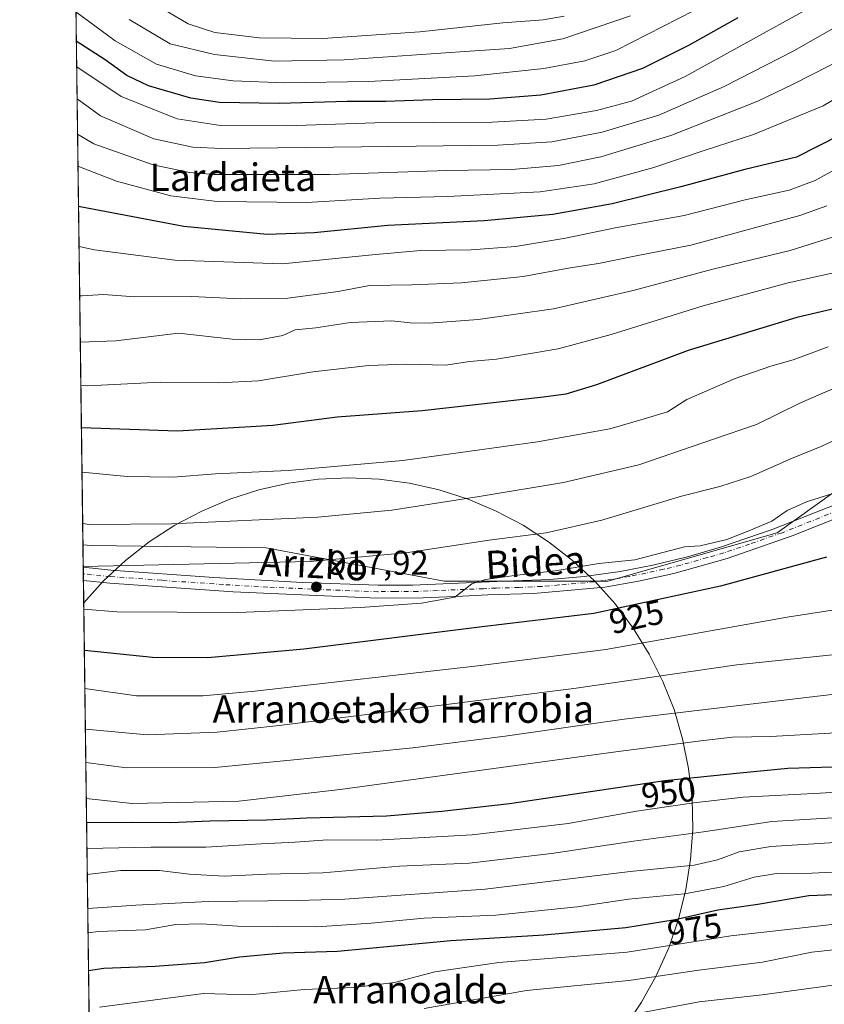
# Model space of a CAD drawing. Units: metres. Extents: x 589876 to 593310, y 4768351 to 4770710.
# Drawn here: x 589876 to 590110, y 4769138 to 4769424 of the extents above; entities that cross this region are included whole.
import ezdxf
from ezdxf.enums import TextEntityAlignment as Align

# ---------------------------------------------------------------- set-up
doc = ezdxf.new("R2010")
doc.units = ezdxf.units.M
doc.header["$MEASUREMENT"] = 0
doc.linetypes.add('DGN Style 4', pattern=[2.6384748266838614, 1.318413404963828, -0.6592067024819142, 0.001648016756204785, -0.6592067024819142])
for name, color, linetype, lineweight in [('Arbolado forestal CxS', 92, 'Continuous', 0), ('Comarca CxS', 21, 'Continuous', 0), ('Comunidad Autónoma CxS', 142, 'Continuous', 0), ('Curva de nivel maestra', 30, 'Continuous', 30), ('Curva de nivel normal', 30, 'Continuous', 0), ('Espacio natural protegido', 121, 'Continuous', 13), ('Espacio natural protegido CxS', 121, 'Continuous', 0), ('Municipio CxS', 4, 'Continuous', 0), ('Pastizal CxS', 92, 'Continuous', 0), ('Pista no pavimentada Cxs', 111, 'Continuous', 0), ('Pista no pavimentada eje', 91, 'DGN Style 4', 0), ('Provincia CxS', 1, 'Continuous', 0), ('Punto de cota en terreno', 7, 'Continuous', 0), ('Rótulo de curva de nivel directora', 7, 'Continuous', 0), ('Rótulo de punto de cota en terreno', 7, 'Continuous', 0), ('Texto cartográfico', 7, 'Continuous', 0)]:
    doc.layers.add(name, color=color, linetype=linetype, lineweight=lineweight)
doc.styles.add('Style-Arial', font='txt')

# ---------------------------------------------------------------- blocks, each defined once
blk = doc.blocks.new('*U14')
at = {"layer": 'Arbolado forestal CxS', "color": 92, "linetype": 'Continuous', "lineweight": 0}
blk.add_polyline3d([(590349.1162999999, 4769340.0811, 872.7878999999957), (590333.7686000001, 4769346.811899999, 878.4464000000008), (590315.2276999997, 4769354.7597, 888.1649999999937), (590309.7928999999, 4769376.262700001, 885.3016000000061), (590301.0576999999, 4769405.329700001, 881.3047999999982), (590297.0241, 4769410.344900001, 880.5997000000062), (590287.4471000005, 4769422.251499999, 878.249299999996), (590271.0828999998, 4769413.7247, 885.4372000000004), (590253.7238999996, 4769388.670100001, 900.8378999999987), (590237.5604999998, 4769368.081499999, 915.0390999999945), (590206.0713000001, 4769352.9529, 919.0478000000004), (590173.3022999996, 4769338.440300001, 917.6978999999993), (590159.0316000005, 4769318.5167, 917.5546999999933), (590135.8028999995, 4769302.890500001, 917.0629999999946), (590096.4627, 4769274.7169, 920.6779999999999), (590047.1838999996, 4769260.6371, 920.9988000000012), (589999.6643000003, 4769260.6371, 918.1638999999997), (589947.8734999998, 4769270.2849, 912.3445000000065), (589897.0105, 4769270.993100001, 911.3877000000066), (589894.5593999998, 4769271.2324, 911.3858000000038), (589891.5926999999, 4769495.902899999, 808.0212999999932)], dxfattribs=at)
blk = doc.blocks.new('5PATER')
at = {"layer": 'Punto de cota en terreno', "linetype": 'Continuous', "lineweight": 0}
h = blk.add_hatch(color=51, dxfattribs=at)
edge = h.paths.add_edge_path()
edge.add_ellipse((0, 0), major_axis=(-0.1095731443231308, -0.1110710700762829), ratio=0.9994222409660322, start_angle=0, end_angle=360)
blk = doc.blocks.new('*U18')
at = {"layer": 'Pista no pavimentada Cxs', "color": 111, "linetype": 'Continuous', "lineweight": 0}
blk.add_polyline3d([(590132.8400999998, 4769286.530099999, 921.5011999999989), (590100.8202000001, 4769273.780099999, 931.1043000000063), (590081.9301000005, 4769267.1801, 928.9204000000027), (590066.4401000004, 4769262.8101, 925.2075999999943), (590056.1700999998, 4769260.5801, 927.601999999999), (590046.3201000001, 4769258.870100001, 928.0500999999931), (590025.6201, 4769257.0601, 921.2136000000029), (590012.3101000004, 4769256.610099999, 921.9658000000054), (590004.9501, 4769256.290100001, 925.5062999999938), (589993.5401, 4769255.800100001, 924.4140999999945), (589980.3101000004, 4769255.6601, 919.5102000000044), (589938.2401000002, 4769257.550100001, 917.2277000000032), (589902.3300999999, 4769260.040100001, 916.2088999999978), (589894.7001, 4769260.840100001, 915.9939000000013), (589894.6966000004, 4769260.840500001, 915.9937999999967), (589894.6462000003, 4769264.6613, 915.0488000000041), (589902.6601, 4769263.8201, 916.8083000000044), (589932.5801999997, 4769261.700099999, 916.1901999999973), (589958.4101, 4769260.2501, 917.1796999999933), (589980.3800999997, 4769259.470100001, 919.5657000000066), (589990.3601000002, 4769259.5001, 924.2394999999962), (590017.1501000002, 4769260.5801, 920.3546999999963), (590030.3800999997, 4769261.110099999, 925.4410000000062), (590040.3400999998, 4769261.970100001, 934.8022000000057), (590050.7600999996, 4769263.420100001, 933.2581000000064), (590060.3400999998, 4769265.3201, 934.3674000000028), (590070.3701, 4769267.7401, 933.0402999999933), (590079.9601999996, 4769270.550100001, 936.3989000000003), (590094.9901000002, 4769275.6501, 940.8941999999952), (590136.1300999997, 4769291.870100001, 921.046199999997)], dxfattribs=at)

msp = doc.modelspace()

# ---------------------------------------------------------------- linework, layer by layer
at = {"layer": 'Arbolado forestal CxS', "color": 92, "linetype": 'Continuous', "lineweight": 0, "extrusion": (-0.005518136053952446, 0.4178927381889034, 0.9084796142696162), "elevation": 1990616.671456982, "flags": 128}
msp.add_lwpolyline([(-652814.3052095536, -4324951.243686258), (-652814.3052095537, -4325198.569088793)], dxfattribs=at)
at = {"layer": 'Arbolado forestal CxS', "color": 92, "linetype": 'Continuous', "lineweight": 0}
msp.add_polyline3d([(589894.5593999998, 4769271.2324, 911.3858000000038), (589897.0105, 4769270.993100001, 911.3877000000066), (589947.8734999998, 4769270.2849, 912.3445000000065), (589999.6643000003, 4769260.6371, 918.1638999999997), (590047.1838999996, 4769260.6371, 920.9988000000012), (590096.4627, 4769274.7169, 920.6779999999999), (590135.8028999995, 4769302.890500001, 917.0629999999946), (590159.0316000005, 4769318.5167, 917.5546999999933), (590173.3022999996, 4769338.440300001, 917.6978999999993), (590206.0713000001, 4769352.9529, 919.0478000000004), (590237.5604999998, 4769368.081499999, 915.0390999999945), (590253.7238999996, 4769388.670100001, 900.8378999999987), (590271.0828999998, 4769413.7247, 885.4372000000004), (590287.4471000005, 4769422.251499999, 878.249299999996), (590297.0241, 4769410.344900001, 880.5997000000062), (590301.0576999999, 4769405.329700001, 881.3047999999982), (590309.7928999999, 4769376.262700001, 885.3016000000061), (590315.2276999997, 4769354.7597, 888.1649999999937), (590333.7686000001, 4769346.811899999, 878.4464000000008), (590349.1162999999, 4769340.0811, 872.7878999999957)], dxfattribs=at)
at = {"layer": 'Comarca CxS', "color": 21, "linetype": 'Continuous', "lineweight": 0, "flags": 128}
msp.add_lwpolyline([(593299.5100007156, 4768396.549982279), (591625.3777851933, 4768374.108502962), (589906.7100006876, 4768351.069982277), (589896.489199999, 4769125.0906), (589894.7832999995, 4769254.275000001), (589876.1600006893, 4770664.619982255), (592326.1198319161, 4770697.457742279)], dxfattribs=at)
at = {"layer": 'Comunidad Autónoma CxS', "color": 142, "linetype": 'Continuous', "lineweight": 0, "flags": 128}
msp.add_lwpolyline([(591625.3777851933, 4768374.108502962), (589906.7100006876, 4768351.069982277), (589896.489199999, 4769125.0906), (589894.7832999995, 4769254.275000001), (589876.1600006893, 4770664.619982255), (592326.1198319161, 4770697.457742279), (593267.8400007153, 4770710.079982253), (593270.4508999991, 4770519.347499999), (593280.7590014419, 4769766.332089883), (593299.5100007156, 4768396.549982279)], close=True, dxfattribs=at)
at = {"layer": 'Curva de nivel maestra', "color": 30, "linetype": 'Continuous', "lineweight": 30, "flags": 128}
for points, elevation in [([(590084.9900000002, 4769424.520099999), (590070.8700000001, 4769416.5001), (590057.2999999998, 4769409.7301), (590043.1799999997, 4769404.940099999), (590027.7199999997, 4769401.9801), (590012.8600000005, 4769400.860099999), (589996.25, 4769400.6601), (589982.6900000004, 4769400.190099999), (589971.4400000004, 4769400.130100001), (589951.5800000001, 4769399.5801), (589934.2300000004, 4769399.8201), (589925.9100000003, 4769401.100099999), (589913.6699999999, 4769404.720100001), (589907.2800000003, 4769407.6801), (589901.04, 4769412.2401), (589892.6257999997, 4769417.6691)], 850), ([(590170.8799999999, 4769424.220100001), (590140.5499999998, 4769406.8201), (590114.8399999999, 4769390.470100001), (590102.0499999998, 4769383.9301), (590087.0700000003, 4769380.3301), (590068.4400000004, 4769375.290100001), (590048.4500000002, 4769370.350099999), (590031.2400000002, 4769367.270099999), (590011.2400000002, 4769365.460100001), (589983.2400000002, 4769364.100099999), (589961.7800000003, 4769361.9801), (589948.1699999999, 4769361.470100001), (589923.9299999997, 4769363.7501), (589893.7100000001, 4769369.550100001), (589893.2593, 4769369.687200001)], 875), ([(590119.6200000001, 4769341.440099999), (590102.1500000004, 4769337.3201), (590070.5599999996, 4769327.7501), (590043.9000000004, 4769317.700099999), (590034.9600000001, 4769315.020099999), (590028.4699999997, 4769314.100099999), (589993.1799999997, 4769310.1601), (589968.4600000001, 4769308.290100001), (589949.7699999996, 4769305.920100001), (589922.0800000001, 4769304.280099999), (589894.1105000004, 4769305.2293)], 900), ([(590110.8200000003, 4769267.590100001), (590079.9400000004, 4769259.1801), (590043.1200000001, 4769251.1801), (590010.6200000001, 4769247.340100001), (589958.7800000003, 4769240.850099999), (589930.8499999996, 4769238.360099999), (589914.8300000001, 4769238.4001), (589894.9664000003, 4769240.4091)], 925), ([(589895.6261, 4769190.4529), (589908.6799999997, 4769190.4801), (589920.0599999996, 4769190.390100001), (589931.4600000001, 4769190.870100001), (589947.9400000004, 4769191.170100001), (589959.7199999997, 4769191.780099999), (589982.8799999999, 4769192.3101), (589998.9500000002, 4769193.690099999), (590018.5800000001, 4769195.9901), (590063.75, 4769202.620100001), (590085.5800000001, 4769204.890100001), (590099.5499999998, 4769206.1801), (590112.5700000003, 4769206.640100001)], 950), ([(589896.1946999999, 4769147.392899999), (589900.5899999999, 4769148.0801), (589915.5199999996, 4769148.630100001), (589929.8799999999, 4769149.6801), (589940.0800000001, 4769151.300100001), (589952.8200000003, 4769152.5001), (589968.6200000001, 4769152.960100001), (590001.54, 4769156.100099999), (590028.5800000001, 4769157.780099999), (590052.4900000002, 4769159.9001), (590066.8200000003, 4769162.1601), (590079.2300000004, 4769165.020099999), (590090.8399999999, 4769166.690099999), (590105.6699999999, 4769169.140100001), (590120.1600000003, 4769169.7601), (590146.8799999999, 4769168.670100001), (590159.2100000001, 4769166.7501), (590166.1799999997, 4769165.100099999), (590174.4500000002, 4769162.3301), (590180.2100000001, 4769160.720100001), (590187.3200000003, 4769158.0801), (590193.0700000003, 4769154.9101), (590198.1200000001, 4769149.120100001), (590208.29, 4769131.970100001)], 975)]:
    msp.add_lwpolyline(points, dxfattribs=dict(at, elevation=elevation))
at = {"layer": 'Curva de nivel normal', "color": 30, "linetype": 'Continuous', "lineweight": 0, "flags": 128}
for points, elevation in [([(590155.5800000001, 4769435.92), (590128.4600000001, 4769420), (590111.8300000001, 4769410.65), (590100.8799999999, 4769405.100000001), (590090.8899999997, 4769400.24), (590065.5599999996, 4769390.300000001), (590045.2300000004, 4769384.060000001), (590032.9000000004, 4769381.560000001), (590019.3200000003, 4769380.42), (590000.3600000005, 4769380.09), (589966.2800000003, 4769378.960000001), (589932.5999999996, 4769378.939999999), (589925.5599999996, 4769379.470000001), (589915.0199999996, 4769381.720000001), (589897.7100000001, 4769387.82), (589892.9819, 4769390.6987)], 865), ([(590130.5099999999, 4769431.289999999), (590114.3799999999, 4769422.350000001), (590101.29, 4769414.930000001), (590081.0099999999, 4769404.539999999), (590062.0099999999, 4769396.199999999), (590045.5700000003, 4769391.24), (590030.9500000002, 4769388.380000001), (590015.25, 4769387.41), (589975.5800000001, 4769386.99), (589934.9199999999, 4769386.439999999), (589926.4800000004, 4769386.91), (589915.1600000003, 4769389.26), (589899.6600000003, 4769396.01), (589892.8470000001, 4769400.912000001)], 860), ([(590072.3600000005, 4769426.66), (590049.5599999996, 4769415.029999999), (590040.5700000003, 4769411.970000001), (590028.5700000003, 4769409.74), (590008.5700000003, 4769407.609999999), (589977.5800000001, 4769405.930000001), (589953.25, 4769405.600000001), (589938.25, 4769406.130000001), (589927.2599999999, 4769407.65), (589915.9199999999, 4769411), (589903.9199999999, 4769417.83), (589892.5126999998, 4769426.2281)], 845), ([(590105.5700000003, 4769427.180000001), (590069.7000000002, 4769407.449999999), (590054.1399999997, 4769400.230000001), (590043.9500000002, 4769397.57), (590029.2400000002, 4769395.029999999), (590013.6200000001, 4769394.180000001), (589979.4199999999, 4769393.939999999), (589953.7999999998, 4769393.039999999), (589934.6100000005, 4769393.140000001), (589921.9400000004, 4769395.100000001), (589905.6399999997, 4769401.630000001), (589892.7800000003, 4769410.26), (589892.7231999999, 4769410.2915)], 855), ([(590157.54, 4769427.08), (590129.2199999997, 4769410.369999999), (590109.8799999999, 4769398.939999999), (590089.5599999996, 4769390.58), (590075.2300000004, 4769385.9), (590060.5599999996, 4769380.970000001), (590043.2300000004, 4769376.180000001), (590027.54, 4769373.9), (590000.5599999996, 4769372.57), (589980.9100000003, 4769372.08), (589959.5800000001, 4769370.810000001), (589933.6200000001, 4769371.02), (589920.0899999999, 4769372.75), (589904.2999999998, 4769376.960000001), (589893.1058999998, 4769381.3114)], 870), ([(590034.54, 4769424.980000001), (590028.4100000003, 4769423.880000001), (590016.6500000004, 4769423.060000001), (589992.54, 4769420.41), (589964.3200000003, 4769418.480000001), (589945.9299999997, 4769418.680000001), (589932.9199999999, 4769420.230000001), (589925.1399999997, 4769422.76), (589916.4500000002, 4769427.850000001)], 835), ([(589893.414, 4769357.9724), (589897.9299999997, 4769356.99), (589921.2400000002, 4769354.02), (589952.5800000001, 4769352.92), (589978.7199999997, 4769355.58), (589992.75, 4769356.789999999), (590007.4800000004, 4769356.970000001), (590020.3799999999, 4769357.99), (590034.9000000004, 4769360.41), (590049.3600000005, 4769363.439999999), (590069.4500000002, 4769367.039999999), (590087.1600000003, 4769371.52), (590099.9199999999, 4769374.41), (590107.5499999998, 4769377.17), (590122.7100000001, 4769385.630000001), (590143.5300000003, 4769398.99), (590160.7300000004, 4769409.15), (590175.3899999997, 4769416.66), (590194.8600000005, 4769424.890000001)], 880), ([(590053.79, 4769425.08), (590034.1600000003, 4769418.41), (590018.5800000001, 4769415.58), (590004.2400000002, 4769414.600000001), (589970.5700000003, 4769412.26), (589950.2400000002, 4769411.880000001), (589932.8399999999, 4769413.789999999), (589919.9600000001, 4769416.980000001), (589907.9600000001, 4769424.060000001)], 840), ([(590110.9100000003, 4769369.77), (590103.0199999996, 4769367.029999999), (590071.3399999999, 4769358.369999999), (590055.0099999999, 4769355.16), (590044.4699999997, 4769353.01), (590036.2400000002, 4769351.800000001), (590022.5700000003, 4769349.24), (590004.7000000002, 4769347.41), (589990.2599999999, 4769346.84), (589977.9299999997, 4769346.619999999), (589968.7800000003, 4769344.91), (589954.1799999997, 4769342.939999999), (589940.25, 4769342.710000001), (589926.2400000002, 4769343.42), (589909.6500000004, 4769343.300000001), (589900.54, 4769344.050000001), (589894.3200000003, 4769343.67), (589893.6031999998, 4769343.6446)], 885), ([(590116.2599999999, 4769361.859999999), (590100.25, 4769356.800000001), (590077.7199999997, 4769351.42), (590054.54, 4769345.130000001), (590031.4600000001, 4769339.84), (590009.4900000002, 4769336.710000001), (589995.2999999998, 4769335.66), (589989.6900000004, 4769335.800000001), (589984.3700000001, 4769336.4), (589972.3600000005, 4769335.880000001), (589962.25, 4769334.34), (589956.25, 4769333.730000001), (589952.6699999999, 4769332.060000001), (589945.9400000004, 4769330.779999999), (589938, 4769331.039999999), (589922.3899999997, 4769332.74), (589904.1500000004, 4769330.5), (589893.7811000004, 4769330.1731)], 890), ([(589893.9484000001, 4769317.5033), (589896.0099999999, 4769317.41), (589917.1100000005, 4769318.49), (589934.1200000001, 4769318.32), (589945.5700000003, 4769318.939999999), (589961.4500000002, 4769321.480000001), (589977.6799999997, 4769323.380000001), (589988.5599999996, 4769323.76), (590000.0700000003, 4769323.42), (590007, 4769324.529999999), (590014.8300000001, 4769325.199999999), (590024.0999999996, 4769326.779999999), (590032.75, 4769328.24), (590048.2300000004, 4769332.369999999), (590074.9100000003, 4769340.730000001), (590099.6200000001, 4769347.359999999), (590114.2400000002, 4769350.58)], 895), ([(590111.2800000003, 4769328.75), (590101.1600000003, 4769325.039999999), (590094.6299999999, 4769323.130000001), (590084.2300000004, 4769319.539999999), (590070.2300000004, 4769313.439999999), (590064.5499999998, 4769309.890000001), (590057.5099999999, 4769307.76), (590047.8399999999, 4769304.980000001), (590026.7400000002, 4769301.15), (589987.6100000005, 4769295.699999999), (589954.2199999997, 4769292.800000001), (589933.1100000005, 4769291.890000001), (589920.8300000001, 4769290.880000001), (589907.4600000001, 4769291.09), (589894.2812999999, 4769292.294600001)], 905), ([(590115.5499999998, 4769317.810000001), (590103.2199999997, 4769312.5), (590090.4199999999, 4769306.220000001), (590077.9900000002, 4769301.91), (590056.2800000003, 4769294.51), (590034.3300000001, 4769289.33), (590009.75, 4769285.279999999), (589984.4400000004, 4769281.300000001), (589962.8399999999, 4769279.210000001), (589920.2999999998, 4769277.26), (589896.3300000001, 4769277.140000001), (589894.4780000001, 4769277.396299999)], 910), ([(590117.6399999997, 4769303.66), (590109.5, 4769299.9), (590100.6200000001, 4769296.26), (590088.8399999999, 4769291.060000001), (590079.7699999996, 4769288.180000001), (590068.6600000003, 4769285.380000001), (590045.5099999999, 4769278.33), (590029.2800000003, 4769274.720000001), (590012.6799999997, 4769272.5), (589988.5099999999, 4769268.890000001), (589960.5999999996, 4769266.310000001), (589894.6425999999, 4769264.932)], 915), ([(590118.4299999997, 4769287.99), (590104.9600000001, 4769283.66), (590099.4000000004, 4769281.17), (590094.8899999997, 4769278.029999999), (590088.2300000004, 4769275.24), (590081.8600000005, 4769272.779999999), (590074.0899999999, 4769270.91), (590069.5599999996, 4769270.65), (590055.0700000003, 4769266.779999999), (590044.5599999996, 4769265.779999999), (590031.9000000004, 4769263.619999999), (590020.0800000001, 4769262.310000001), (590011.5899999999, 4769261.07), (590007.6200000001, 4769259.800000001), (590005.3700000001, 4769257.960000001), (590002.7199999997, 4769255.980000001), (589993.0499999998, 4769254.25), (589975.2400000002, 4769252.92), (589939.5800000001, 4769251.460000001), (589904.4000000004, 4769251.680000001), (589894.8071999997, 4769252.466200001)], 920), ([(590358.8399999999, 4769132.74), (590338.1799999997, 4769138.230000001), (590313.0899999999, 4769147.710000001), (590301.2400000002, 4769153.52), (590293.79, 4769158.92), (590282.6100000005, 4769167.52), (590258.8600000005, 4769183.640000001), (590229.9699999997, 4769206.430000001), (590204.6299999999, 4769230.060000001), (590190.1500000004, 4769243.220000001), (590180.8899999997, 4769249.279999999), (590171.5199999996, 4769253.939999999), (590161.8200000003, 4769256.140000001), (590150.8799999999, 4769257.09), (590134.3600000005, 4769255.59), (590099.3399999999, 4769250.119999999), (590046.6500000004, 4769240.710000001), (590009.4500000002, 4769235.99), (589944.5099999999, 4769228.59), (589929.4299999997, 4769227.26), (589910.0999999996, 4769227.24), (589895.1120999996, 4769229.375200001)], 930), ([(590313.7000000002, 4769137.5), (590299.2999999998, 4769144.949999999), (590288.2800000003, 4769152.25), (590278.3300000001, 4769159.710000001), (590266.0199999996, 4769168.17), (590231.79, 4769191.970000001), (590217.5999999996, 4769205.76), (590195.9199999999, 4769225.57), (590185.79, 4769232.880000001), (590179.9900000002, 4769235.430000001), (590170.3200000003, 4769238.16), (590153.3600000005, 4769240.800000001), (590125.4800000004, 4769240.560000001), (590084.75, 4769236.32), (590037.2999999998, 4769229.439999999), (589951.5800000001, 4769218.619999999), (589933.5700000003, 4769216.66), (589913.3499999996, 4769215.9), (589895.2686000001, 4769217.530400001)], 935), ([(590304.6600000003, 4769132.08), (590285.0499999998, 4769143.100000001), (590267.9800000004, 4769156.560000001), (590254.0599999996, 4769168.930000001), (590236.6900000004, 4769180.9), (590223.2599999999, 4769188.930000001), (590214.2599999999, 4769196.300000001), (590205.3099999996, 4769205.310000001), (590192.2000000002, 4769215.130000001), (590180.8399999999, 4769221.57), (590171.9199999999, 4769225.300000001), (590163.3799999999, 4769227.41), (590150.2100000001, 4769229.289999999), (590138.29, 4769229.850000001), (590111.54, 4769227.560000001), (590051.9299999997, 4769220.480000001), (590017.4000000004, 4769215.51), (589990.4600000001, 4769212.100000001), (589955.9199999999, 4769208.600000001), (589932.9600000001, 4769206.430000001), (589907.2699999996, 4769206.33), (589895.3962000003, 4769207.861099999)], 940), ([(590277.7400000002, 4769136.859999999), (590268.8600000005, 4769144.300000001), (590262.8899999997, 4769150.480000001), (590254.9600000001, 4769158), (590248.2400000002, 4769165.16), (590240.8700000001, 4769170.640000001), (590222.5999999996, 4769182.029999999), (590208.1600000003, 4769192.26), (590193.1600000003, 4769202.58), (590182.2199999997, 4769208.279999999), (590167.5999999996, 4769213.380000001), (590151.9000000004, 4769216.039999999), (590135.2999999998, 4769216.99), (590111.9000000004, 4769216.41), (590094.5499999998, 4769215.449999999), (590083.5, 4769215.199999999), (590074.2999999998, 4769214.140000001), (590049.5599999996, 4769210.949999999), (589969.3399999999, 4769200.01), (589939.8499999996, 4769196.640000001), (589908.9100000003, 4769195.970000001), (589895.5346999997, 4769197.375)], 945), ([(590124.5199999996, 4769199.9), (590108.9600000001, 4769198.92), (590086.5599999996, 4769197.810000001), (590072.2300000004, 4769196.100000001), (590055.5800000001, 4769193.699999999), (590035.7100000001, 4769190.119999999), (590007.7400000002, 4769186.810000001), (589979.8600000005, 4769185.26), (589965.6799999997, 4769185.41), (589956.3099999996, 4769184.699999999), (589946.3799999999, 4769184.24), (589930.2699999996, 4769183.220000001), (589914.2999999998, 4769183.26), (589895.7260999996, 4769182.881100001)], 955), ([(590239.9600000001, 4769134.960000001), (590233.2100000001, 4769148.180000001), (590226.8300000001, 4769156.4), (590217.9400000004, 4769163.279999999), (590209.54, 4769170.710000001), (590193.8499999996, 4769179.27), (590183.4000000004, 4769184.17), (590171.3899999997, 4769187.350000001), (590159.4600000001, 4769189.33), (590144.0999999996, 4769191.460000001), (590117.3799999999, 4769192.109999999), (590094.8899999997, 4769190.710000001), (590075.04, 4769187.66), (590054.6900000004, 4769184.970000001), (590030.79, 4769181.42), (590006.8399999999, 4769178.609999999), (589986.6299999999, 4769177.699999999), (589964.3600000005, 4769175.75), (589947.9000000004, 4769175.380000001), (589935.75, 4769174.83), (589925.4600000001, 4769175.380000001), (589916.8099999996, 4769176.42), (589905.5899999999, 4769176.430000001), (589895.8267000001, 4769175.2654)], 960), ([(590113.2999999998, 4769184.560000001), (590094.6600000003, 4769183.41), (590085.4400000004, 4769181.859999999), (590079.0700000003, 4769179.51), (590072.2999999998, 4769178.039999999), (590053.7300000004, 4769176.140000001), (590011.5800000001, 4769170.980000001), (589970.6799999997, 4769168.08), (589956.9699999997, 4769167.689999999), (589931.0099999999, 4769167.4), (589909.9299999997, 4769166.41), (589895.9567999998, 4769165.411400001)], 965), ([(590120.8700000001, 4769176.380000001), (590106.5099999999, 4769175.710000001), (590096.2400000002, 4769175.560000001), (590089.8099999996, 4769174.560000001), (590081, 4769171.75), (590069.54, 4769169.619999999), (590053.2599999999, 4769168.08), (590038.2999999998, 4769165.850000001), (590014.6399999997, 4769163.439999999), (589993.8399999999, 4769162.59), (589978.4000000004, 4769161.16), (589962.5800000001, 4769160.02), (589939.5099999999, 4769160.27), (589929.0599999996, 4769160.980000001), (589921.5899999999, 4769160.779999999), (589912.7800000003, 4769159.220000001), (589899.0599999996, 4769158.730000001), (589896.0504000001, 4769158.3234)], 970), ([(590198.4299999997, 4769129.810000001), (590192.54, 4769141.4), (590189.8600000005, 4769149.230000001), (590186.5999999996, 4769152.189999999), (590177.2199999997, 4769155.220000001), (590160.6200000001, 4769159.52), (590152.9100000003, 4769161.180000001), (590146.4100000003, 4769161.5), (590112.3200000003, 4769160.74), (590094.3799999999, 4769158.74), (590082.9699999997, 4769157.439999999), (590070.2300000004, 4769155.439999999), (590052.8200000003, 4769152.710000001), (590015.4800000004, 4769149.680000001), (589996.8899999997, 4769146.960000001), (589985.1399999997, 4769143.880000001), (589973.3200000003, 4769142.390000001), (589958.9400000004, 4769141.850000001), (589942.9900000002, 4769140.24), (589929.5800000001, 4769140.699999999), (589899.3399999999, 4769136.67)], 980), ([(590184.3399999999, 4769131.52), (590181.5, 4769142.210000001), (590180.29, 4769146.359999999), (590177.3399999999, 4769148), (590165.9800000004, 4769151.630000001), (590149.5899999999, 4769154.01), (590120.9600000001, 4769154.24), (590106.5599999996, 4769152.74), (590092.2000000002, 4769149.82), (590073.6699999999, 4769147.42), (590053.3300000001, 4769144.49), (590023.5999999996, 4769141.57), (589993.79, 4769136.33)], 985), ([(590174.3700000001, 4769137.300000001), (590171.9000000004, 4769140.100000001), (590164.5499999998, 4769142.58), (590151.9199999999, 4769144.470000001), (590136.9600000001, 4769145.060000001), (590119.1799999997, 4769143.939999999), (590092.1500000004, 4769140.24), (590073.7999999998, 4769138.220000001), (590055.7400000002, 4769134.82)], 990)]:
    msp.add_lwpolyline(points, dxfattribs=dict(at, elevation=elevation))
at = {"layer": 'Espacio natural protegido', "color": 121, "linetype": 'Continuous', "lineweight": 13, "flags": 128}
msp.add_lwpolyline([(589894.7833447611, 4769254.275050011), (589900.4313999983, 4769260.585100001), (589906.8909999985, 4769266.629600001), (589913.8595999995, 4769272.0796), (589921.2825999988, 4769276.892400002), (589929.1018999994, 4769281.030300001), (589937.2562999979, 4769284.4609), (589945.6819999987, 4769287.157400001), (589954.3129999997, 4769289.098700001), (589963.0818999986, 4769290.269600002), (589971.9198999989, 4769290.660900002), (589980.7578999995, 4769290.269600002), (589989.5267999981, 4769289.098700001), (589998.1577999992, 4769287.157400001), (590006.5835, 4769284.4609), (590014.7378999986, 4769281.030300001), (590022.5571999992, 4769276.892400002), (590029.9801999986, 4769272.0796), (590036.9487999995, 4769266.629600001), (590043.4083999997, 4769260.585100001), (590049.3086000005, 4769253.993299999), (590054.6030999989, 4769246.905800002), (590059.250499999, 4769239.378200001), (590063.2143999983, 4769231.4693), (590066.463799999, 4769223.241000001), (590068.9731999999, 4769214.757700002), (590070.7230999991, 4769206.085800001), (590071.6997, 4769197.293199998), (590071.8953999986, 4769188.448700001), (590071.3086999999, 4769179.6215), (590069.9441000001, 4769170.880700001), (590067.8122999998, 4769162.294700001), (590064.9300999991, 4769153.930800001), (590061.3198999995, 4769145.854199999), (590057.0100999998, 4769138.128400002), (590052.0341999984, 4769130.813699998)], dxfattribs=at)
at = {"layer": 'Espacio natural protegido CxS', "color": 121, "linetype": 'Continuous', "lineweight": 0, "flags": 128}
msp.add_lwpolyline([(589896.489199999, 4769125.0906), (589894.7832999995, 4769254.275000001), (589900.4313999991, 4769260.5851), (589906.8909999992, 4769266.629600001), (589913.8596000002, 4769272.079600001), (589921.2825999996, 4769276.8924), (589929.1019000004, 4769281.030300001), (589937.2562999988, 4769284.460899999), (589945.6819999996, 4769287.1574), (589954.3130000005, 4769289.0987), (589963.0818999994, 4769290.269600002), (589971.9199, 4769290.660900001), (589980.7579000002, 4769290.269600002), (589989.5267999991, 4769289.0987), (589998.1578, 4769287.1574), (590006.5835000009, 4769284.460899999), (590014.7378999994, 4769281.030300001), (590022.5572, 4769276.8924), (590029.9801999994, 4769272.079600001), (590036.9488000004, 4769266.629600001), (590043.4084000007, 4769260.5851), (590049.3086000012, 4769253.9933), (590054.6030999997, 4769246.905800001), (590059.2504999998, 4769239.3782), (590063.2143999991, 4769231.469299999), (590066.4637999998, 4769223.241000001), (590068.9732000007, 4769214.757700001), (590070.7230999998, 4769206.0858), (590071.6997000009, 4769197.293199999), (590071.8953999993, 4769188.4487), (590071.3087000009, 4769179.621499999), (590069.9441000008, 4769170.880700001), (590067.8123000006, 4769162.294700001), (590064.9300999999, 4769153.9308), (590061.3199000005, 4769145.8542), (590057.0101000007, 4769138.128400001), (590052.0341999991, 4769130.8137)], dxfattribs=at)
at = {"layer": 'Municipio CxS', "color": 4, "linetype": 'Continuous', "lineweight": 0, "flags": 128}
msp.add_lwpolyline([(589896.489199999, 4769125.0906), (589894.7832999995, 4769254.275000001), (589876.1600006893, 4770664.619982255), (592326.1198319161, 4770697.457742279)], dxfattribs=at)
at = {"layer": 'Pastizal CxS', "color": 92, "linetype": 'Continuous', "lineweight": 0, "extrusion": (-0.004894830146738981, 0.3705578129631524, 0.9287965051020595), "elevation": 1765249.775579314, "flags": 128}
msp.add_lwpolyline([(-652836.6086606416, -4421714.546503485), (-652836.6086606417, -4421721.62197505)], dxfattribs=at)
at = {"layer": 'Pastizal CxS', "color": 92, "linetype": 'Continuous', "lineweight": 0, "extrusion": (-0.00534357891312275, 0.4052213995400587, 0.9142029662603351), "elevation": 1930291.540969898, "flags": 128}
msp.add_lwpolyline([(-652729.2987911957, -4352213.548421618), (-652729.2987911956, -4352215.638948796)], dxfattribs=at)
at = {"layer": 'Pastizal CxS', "color": 92, "linetype": 'Continuous', "lineweight": 0, "extrusion": (-0.003416049704614915, 0.2578644968318117, 0.966175052398939), "elevation": 1228692.340021002, "flags": 128}
msp.add_lwpolyline([(-653017.9924658858, -4599750.883570109), (-653017.9924658857, -4599752.860403983)], dxfattribs=at)
at = {"layer": 'Pastizal CxS', "color": 92, "linetype": 'Continuous', "lineweight": 0, "extrusion": (-0.004034797772058044, 0.3055580089805037, 0.9521649140536577), "elevation": 1455777.319265206, "flags": 128}
msp.add_lwpolyline([(-652814.3807069693, -4532821.707673252), (-652814.3807069694, -4533031.142278821)], dxfattribs=at)
at = {"layer": 'Pastizal CxS', "color": 92, "linetype": 'Continuous', "lineweight": 0}
for points in [[(589902.3472999996, 4768681.457699999, 995.3202000000019), (589894.5593999998, 4769271.2324, 911.3858000000038), (589897.0105, 4769270.993100001, 911.3877000000066), (589947.8734999998, 4769270.2849, 912.3445000000065), (589999.6643000003, 4769260.6371, 918.1638999999997), (590047.1838999996, 4769260.6371, 920.9988000000012), (590096.4627, 4769274.7169, 920.6779999999999), (590135.8028999995, 4769302.890500001, 917.0629999999946), (590159.0316000005, 4769318.5167, 917.5546999999933), (590173.3022999996, 4769338.440300001, 917.6978999999993), (590206.0713000001, 4769352.9529, 919.0478000000004), (590237.5604999998, 4769368.081499999, 915.0390999999945), (590253.7238999996, 4769388.670100001, 900.8378999999987), (590271.0828999998, 4769413.7247, 885.4372000000004), (590287.4471000005, 4769422.251499999, 878.249299999996), (590297.0241, 4769410.344900001, 880.5997000000062), (590301.0576999999, 4769405.329700001, 881.3047999999982), (590309.7928999999, 4769376.262700001, 885.3016000000061), (590315.2276999997, 4769354.7597, 888.1649999999937), (590333.7686000001, 4769346.811899999, 878.4464000000008), (590349.1162999999, 4769340.0811, 872.7878999999957)], [(589894.5593999998, 4769271.2324, 911.3858000000038), (589897.0105, 4769270.993100001, 911.3877000000066), (589947.8734999998, 4769270.2849, 912.3445000000065), (589999.6643000003, 4769260.6371, 918.1638999999997), (590047.1838999996, 4769260.6371, 920.9988000000012), (590096.4627, 4769274.7169, 920.6779999999999), (590135.8028999995, 4769302.890500001, 917.0629999999946), (590159.0316000005, 4769318.5167, 917.5546999999933), (590173.3022999996, 4769338.440300001, 917.6978999999993), (590206.0713000001, 4769352.9529, 919.0478000000004), (590237.5604999998, 4769368.081499999, 915.0390999999945), (590253.7238999996, 4769388.670100001, 900.8378999999987), (590271.0828999998, 4769413.7247, 885.4372000000004), (590287.4471000005, 4769422.251499999, 878.249299999996), (590297.0241, 4769410.344900001, 880.5997000000062), (590301.0576999999, 4769405.329700001, 881.3047999999982), (590309.7928999999, 4769376.262700001, 885.3016000000061), (590315.2276999997, 4769354.7597, 888.1649999999937), (590333.7686000001, 4769346.811899999, 878.4464000000008), (590349.1162999999, 4769340.0811, 872.7878999999957)]]:
    msp.add_polyline3d(points, dxfattribs=at)
at = {"layer": 'Pista no pavimentada Cxs', "color": 111, "linetype": 'Continuous', "lineweight": 0, "extrusion": (-0.003172838323757216, 0.2400550631264222, 0.9707540882037741), "elevation": 1143902.77635805, "flags": 128}
msp.add_lwpolyline([(-652873.6007092202, -4621587.179390162), (-652873.6007092202, -4621591.115643189)], dxfattribs=at)
at = {"layer": 'Pista no pavimentada Cxs', "color": 111, "linetype": 'Continuous', "lineweight": 0}
for points in [[(589894.6462000003, 4769264.6613, 915.0488000000041), (589902.6601, 4769263.8201, 916.8083000000044), (589932.5801999997, 4769261.700099999, 916.1901999999973), (589958.4101, 4769260.2501, 917.1796999999933), (589980.3800999997, 4769259.470100001, 919.5657000000066), (589990.3601000002, 4769259.5001, 924.2394999999962), (590017.1501000002, 4769260.5801, 920.3546999999963), (590030.3800999997, 4769261.110099999, 925.4410000000062), (590040.3400999998, 4769261.970100001, 934.8022000000057), (590050.7600999996, 4769263.420100001, 933.2581000000064), (590060.3400999998, 4769265.3201, 934.3674000000028), (590070.3701, 4769267.7401, 933.0402999999933), (590079.9601999996, 4769270.550100001, 936.3989000000003), (590094.9901000002, 4769275.6501, 940.8941999999952), (590136.1300999997, 4769291.870100001, 921.046199999997)], [(590132.8400999998, 4769286.530099999, 921.5011999999989), (590100.8202000001, 4769273.780099999, 931.1043000000063), (590081.9301000005, 4769267.1801, 928.9204000000027), (590066.4401000004, 4769262.8101, 925.2075999999943), (590056.1700999998, 4769260.5801, 927.601999999999), (590046.3201000001, 4769258.870100001, 928.0500999999931), (590025.6201, 4769257.0601, 921.2136000000029), (590012.3101000004, 4769256.610099999, 921.9658000000054), (590004.9501, 4769256.290100001, 925.5062999999938), (589993.5401, 4769255.800100001, 924.4140999999945), (589980.3101000004, 4769255.6601, 919.5102000000044), (589938.2401000002, 4769257.550100001, 917.2277000000032), (589902.3300999999, 4769260.040100001, 916.2088999999978), (589894.7001, 4769260.840100001, 915.9939000000013), (589894.6967000002, 4769260.840500001, 915.9937999999967)]]:
    msp.add_polyline3d(points, dxfattribs=at)
at = {"layer": 'Pista no pavimentada eje', "color": 91, "linetype": 'DGN Style 4', "lineweight": 0}
msp.add_polyline3d([(590113.9151, 4769281.090100001, 925.2559999999941), (590097.9051000001, 4769274.715100001, 937.454199999993), (590088.4600999998, 4769271.415100001, 936.9922999999982), (590080.9451000001, 4769268.8651, 932.6336000000011), (590076.1501000002, 4769267.460100001, 931.7360999999946), (590068.4051000001, 4769265.2751, 929.7366000000038), (590063.3901000004, 4769264.065099999, 929.7054000000062), (590058.2550999997, 4769262.950099999, 929.8473999999987), (590053.4650999998, 4769262.0001, 931.0359999999928), (590048.5401, 4769261.145099999, 929.5411000000023), (590043.3300999999, 4769260.420100001, 932.2026000000042), (590032.9801000003, 4769259.515100001, 926.821299999996), (590028.0000999998, 4769259.085100001, 921.5252000000038), (590021.3850999996, 4769258.8201, 920.5559999999969), (590014.7301000003, 4769258.595100001, 921.4899000000006), (590011.0500999996, 4769258.4351, 923.9216000000015), (589997.6551000001, 4769257.895099999, 929.2862000000023), (589991.9501, 4769257.6501, 924.6284000000015), (589985.3350999998, 4769257.5801, 919.3525999999983), (589980.3450999996, 4769257.565099999, 918.8745999999956), (589969.3601000002, 4769257.9551, 918.3127999999997), (589948.3251, 4769258.9001, 917.3849999999949), (589935.4101, 4769259.6251, 916.7271000000038), (589917.4550999999, 4769260.870100001, 916.1503999999987), (589902.4951, 4769261.9301, 915.6717999999966), (589894.6714000005, 4769262.750299999, 915.3940000000002)], dxfattribs=at)
at = {"layer": 'Provincia CxS', "color": 1, "linetype": 'Continuous', "lineweight": 0, "flags": 128}
msp.add_lwpolyline([(591625.3777851933, 4768374.108502962), (589906.7100006876, 4768351.069982277), (589896.489199999, 4769125.0906), (589894.7832999995, 4769254.275000001), (589876.1600006893, 4770664.619982255), (592326.1198319161, 4770697.457742279), (593267.8400007153, 4770710.079982253), (593270.4508999991, 4770519.347499999), (593280.7590014419, 4769766.332089883), (593299.5100007156, 4768396.549982279)], close=True, dxfattribs=at)

# ---------------------------------------------------------------- block references
at = {"layer": 'Arbolado forestal CxS', "color": 92, "linetype": 'Continuous', "lineweight": 0}
msp.add_blockref('*U14', (0, 0), dxfattribs=at)
at = {"layer": 'Pista no pavimentada Cxs', "color": 111, "linetype": 'Continuous', "lineweight": 0}
msp.add_blockref('*U18', (0, 0), dxfattribs=at)
at = {"layer": 'Punto de cota en terreno', "color": 7, "linetype": 'Continuous', "lineweight": 0, "xscale": 10, "yscale": 10, "zscale": 10}
msp.add_blockref('5PATER', (589962.4400000004, 4769258.960000001, 917.9199999999984), dxfattribs=at)

# ---------------------------------------------------------------- texts
at = {"layer": 'Rótulo de curva de nivel directora', "color": 7, "linetype": 'Continuous', "lineweight": 0, "style": 'Style-Arial'}
for s, rotation, p in [('925', 12.25830242064694, (590055.5421446767, 4769250.266708892)), ('950', 8.350271797282343, (590064.892731367, 4769199.214982067)), ('975', 8.962210824679799, (590072.4177699432, 4769159.473357105))]:
    msp.add_text(s, height=7.000000000000002, rotation=rotation, dxfattribs=at).set_placement(p, align=Align.MIDDLE_CENTER)
at = {"layer": 'Rótulo de punto de cota en terreno', "color": 7, "linetype": 'Continuous', "lineweight": 0, "style": 'Style-Arial'}
msp.add_text('917,92', height=7.000000000000002, dxfattribs=at).set_placement((589965.9677999998, 4769262.4878))
at = {"layer": 'Texto cartográfico', "color": 7, "linetype": 'Continuous', "lineweight": 0, "style": 'Style-Arial'}
for s, p in [('Lardaieta', (589938.1586829267, 4769378.12015)), ('Arranoetako Harrobia', (589987.7284853656, 4769223.420150001)), ('Arranoalde', (589989.7873682932, 4769141.790150001))]:
    msp.add_text(s, height=8, dxfattribs=at).set_placement(p, align=Align.MIDDLE_CENTER)
for s, rotation, p in [('Arizko', 356.8929528668551, (589961.7019163291, 4769265.54651318)), ('Bidea', 3.20462096773124, (590026.099712826, 4769266.179062176))]:
    msp.add_text(s, height=8, rotation=rotation, dxfattribs=at).set_placement(p, align=Align.MIDDLE_CENTER)

doc.saveas('drawing.dxf')
